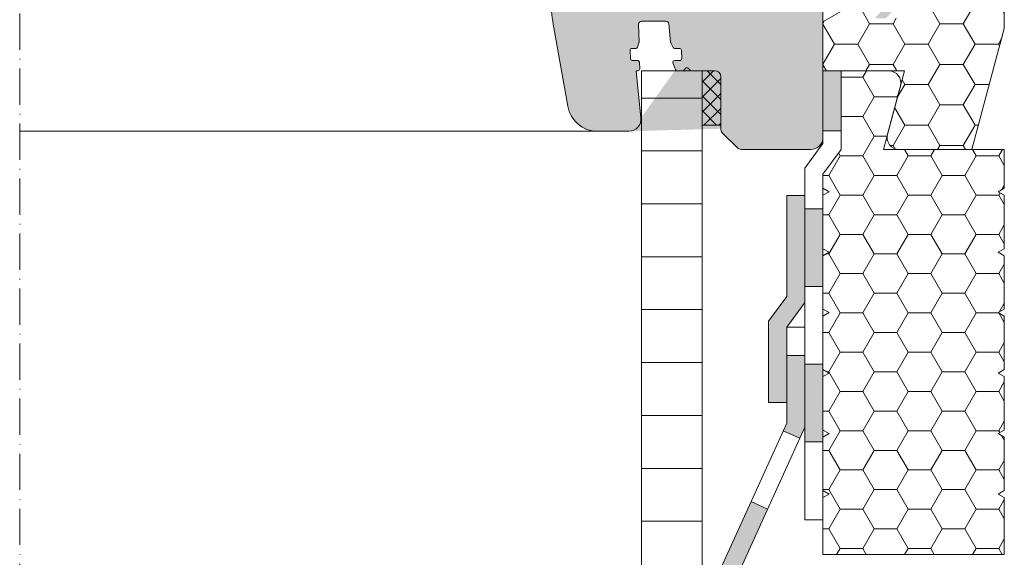
# Model space of a CAD drawing. Units: millimetres. Extents: x 542 to 1885, y 416 to 1759.
# Drawn here: x 1203 to 1366, y 710 to 799 of the extents above; entities that cross this region are included whole.
import ezdxf

# ---------------------------------------------------------------- set-up
doc = ezdxf.new("R2010")
doc.units = ezdxf.units.MM
doc.linetypes.add('ACAD_ISO10W100', pattern=[18, 12, -3, 0, -3])
for name, color, linetype, lineweight in [('Dampfbremse', 7, 'Continuous', 9), ('Roto Dichtungen', 6, 'Continuous', 9), ('Roto Innenfutter', 30, 'Continuous', 9), ('Roto K Blendrahmen', 1, 'Continuous', 9), ('Roto Wärmedämmblock 1', 2, 'Continuous', 9), ('Roto Wärmedämmblock 2', 2, 'Continuous', 9), ('Schnittlinien', 90, 'ACAD_ISO10W100', 9)]:
    doc.layers.add(name, color=color, linetype=linetype, lineweight=lineweight)

msp = doc.modelspace()

# ---------------------------------------------------------------- hatches: boundary and pattern name
at = {"layer": 'Dampfbremse'}
h = msp.add_hatch(color=256, dxfattribs=at)
h.paths.add_polyline_path([(1338.920747128209, 790.8636880510792), (1335.920747128208, 790.8636880510796), (1335.920747128209, 780.9130546305171), (1338.920747128208, 780.9130546305134)])
h.paths.add_polyline_path([(1335.920750365352, 768.0559117733708), (1332.920750365377, 768.0559117733685), (1332.920750365362, 755.1987689162231), (1335.920750365352, 755.1987689162249)])
h.paths.add_polyline_path([(1335.920750365352, 742.34162605908), (1332.920750365353, 742.3416260590777), (1332.920750365353, 731.919896203706), (1332.920750365348, 729.4844832019328), (1335.920750365352, 729.4844832019346)])
msp.add_hatch(color=256, dxfattribs=at).paths.add_polyline_path([(1329.92075036535, 748.4904739177844), (1332.920750365359, 752.5719538764167), (1332.92075036538, 770.2255356230396), (1329.920750365405, 770.2255356230423), (1329.920750365381, 753.5558938068987), (1326.920750365364, 749.4744138482554), (1326.920750365351, 735.9908986423773), (1329.920750365349, 735.9908986423795)])
h = msp.add_hatch(color=256, dxfattribs=at)
h.paths.add_polyline_path([(1326.763440451975, 718.3882350636675), (1324.032839526751, 719.6307400283101), (1318.707818249711, 707.9281646344921), (1321.438419174936, 706.6856596698499)])
h.paths.add_polyline_path([(1332.920750365348, 743.7539739282272), (1329.92075036535, 743.7539739282299), (1329.920750365349, 732.5703541473879), (1329.357860803791, 731.3333154221284), (1332.088461729016, 730.0908104574853), (1332.920750365334, 731.9198962036658)])
at = {"layer": 'Roto Dichtungen'}
h = msp.add_hatch(dxfattribs=at)
h.set_pattern_fill('NET', color=256, scale=14, angle=44.99999999999987, style=0)
h.set_pattern_definition([(44.99999999999957, (-2520.014371632809, 1068.754250372662), (-1.237436867076454, 1.237436867076462), []), (135, (-2520.014371632809, 1068.754250372662), (-1.237436867076462, -1.237436867076454), [])])
h.paths.add_polyline_path([(1319.020744171808, 789.8636807343798, 0.4142135622975491), (1318.02073685485, 790.8636880510796), (1315.911265878231, 790.8636880510792), (1315.911265878231, 781.8636884385803), (1319.020744171808, 781.8636884385799)])
at = {"layer": 'Roto Innenfutter'}
h = msp.add_hatch(dxfattribs=at)
h.set_pattern_fill('LINE', color=256, scale=70, angle=360, style=0)
h.set_pattern_definition([(359.9999999999997, (535.0978928895121, -517.3920010114498), (1.509903313490213e-14, 8.75), [])])
h.paths.add_polyline_path([(1315.911265878231, 790.8637044180039), (1305.91126587823, 790.8637044180039), (1305.911265878227, 518.1882243090997), (1315.91126587823, 518.1882243090979)])
at = {"layer": 'Roto K Blendrahmen'}
h = msp.add_hatch(color=256, dxfattribs=at)
edge = h.paths.add_edge_path(flags=16)
edge.add_spline(control_points=[(1341.213788595863, 832.2765053653733), (1341.239185936116, 832.2957227938929), (1341.411830464863, 832.4263578862784), (1341.77745571299, 832.7800071714154), (1342.19321501887, 833.4316331203141), (1342.398446450487, 834.1264357596752), (1342.415436299074, 834.549096845681), (1342.420752850243, 834.6813581356422)], knot_values=[0, 0, 0, 0, 0.0343300064077925, 0.2333664753472999, 0.5445193521462391, 0.8574686432402645, 1, 1, 1, 1], degree=3, periodic=0)
edge.add_spline(control_points=[(1342.420752850243, 834.6813581356422), (1342.415436299074, 834.549096845681), (1342.398446450487, 834.1264357596752), (1342.19321501887, 833.4316331203141), (1341.77745571299, 832.7800071714154), (1341.411830464863, 832.4263578862784), (1341.239185936116, 832.2957227938929), (1341.213788595863, 832.2765053653733)], knot_values=[0, 0, 0, 0, 0.1425313567597355, 0.4554806478537609, 0.7666335246527001, 0.9656699935922075, 1, 1, 1, 1], degree=3, periodic=0)
edge = h.paths.add_edge_path()
edge.add_line((1305.410649386108, 798.5506010645789), (1305.487479773207, 795.6162234240795))
edge.add_arc((1305.187144344208, 795.6083774409791), 0.3004378960873281, 341.527105453095, 361.4964584605006)
edge.add_line((1305.222924557407, 794.7684963637788), (1305.472101774907, 795.5131818943786))
edge.add_arc((1304.938422196407, 794.8636944771785), 0.3000071236037905, 270.001793598703, 341.4991025799018)
edge.add_line((1304.938431587908, 794.5636873537802), (1304.322506991108, 794.5636873537795))
edge.add_arc((1304.322485019108, 794.2637052475784), 0.2999821069198167, 89.99580340190106, 181.5037338963011)
edge.add_line((1304.022606220908, 794.255833088779), (1304.059263077407, 792.8558354669791))
edge.add_arc((1304.359180069707, 792.8637073048786), 0.3000202794426618, 181.5034812171997, 269.9969020222921)
edge.add_line((1304.359163847608, 792.5636870258799), (1305.275168028508, 792.563687025879))
edge.add_arc((1305.275209445007, 792.2637258152785), 0.2999612134531414, 1.493202598302164, 90.00791099440652)
edge.add_line((1305.575068798708, 792.2715423100789), (1305.603887644508, 791.1715423160789))
edge.add_arc((1305.303958247208, 791.1637194490778), 0.3000313993765361, 270.0054668034933, 361.4940704947042)
edge.add_line((1305.303986874307, 790.86368805108), (1304.990913477607, 790.8636880510795))
edge.add_line((1304.990913477607, 790.8636880510795), (1305.809791889808, 783.0727463060804))
edge.add_line((1303.820755091407, 780.8636864119791), (1298.616226521208, 780.8636864119793))
edge.add_arc((1298.616265316208, 785.8637200779779), 5.000033666191238, 190.0002648103045, 269.9995554451066)
edge.add_line((1293.692197409308, 784.995450585479), (1291.300561037708, 798.5591878586794))
edge.add_arc((1315.924429051407, 802.9008544239782), 25.00369861681833, 180.0010606077964, 189.9995808559011)
edge.add_line((1290.920730438908, 802.9003915780792), (1290.920730438908, 807.823724060679))
edge.add_arc((1298.920781443007, 807.8237060708781), 8.000051004090656, 145.2281339875916, 179.9998711585011)
edge.add_arc((1275.920773548107, 823.7924718606778), 19.99998192472695, 325.227928546495, 359.9999242546992)
edge.add_line((1295.920755472807, 823.7924454205796), (1295.920755472807, 841.3636879467798))
edge.add_arc((1298.920724957107, 841.3637184885787), 2.999969484370355, 89.99958566519707, 180.0005833110954)
edge.add_line((1298.920746651407, 844.3636879728796), (1305.220748987908, 844.3636879728798))
edge.add_line((1305.220748987908, 844.3636879728798), (1305.720742550606, 843.8636878908786))
edge.add_line((1305.720742550606, 843.8636878908786), (1306.220736113309, 844.3636879728798))
edge.add_line((1306.220736113309, 844.3636879728798), (1321.120735016508, 844.3636879728787))
edge.add_line((1321.120735016508, 844.3636879728787), (1321.620728579207, 843.8636878908791))
edge.add_line((1321.620728579207, 843.8636878908791), (1322.120751944209, 844.3636879728798))
edge.add_line((1322.120751944209, 844.3636879728798), (1334.620740023309, 844.3636879728798))
edge.add_arc((1334.620748514407, 844.6636696593778), 0.2999816866035355, 269.9983782188922, 360.0034894416016)
edge.add_line((1334.920730200508, 889.363686501379), (1334.920730200507, 844.6636879288798))
edge.add_arc((1335.420730679907, 889.3636870357774), 0.5000004794183623, 89.9973775056105, 180.0000612358973)
edge.add_line((1336.420740690907, 889.8636875146784), (1335.420753565508, 889.8636875146789))
edge.add_arc((1336.420733775008, 889.3636870360784), 0.5000004786058372, 359.9999387255997, 449.9992074962073)
edge.add_line((1336.920734253608, 888.263686507379), (1336.920734253607, 889.363686501379))
edge.add_line((1336.320753899309, 888.2636865073795), (1336.920734253608, 888.263686507379))
edge.add_line((1336.320753899307, 887.0636885457803), (1336.320753899309, 888.2636865073795))
edge.add_line((1336.920734253608, 886.3486339741793), (1336.320753899307, 887.0636885457803))
edge.add_line((1336.920734253608, 885.4636875384791), (1336.920734253608, 886.3486339741793))
edge.add_line((1336.320753899309, 885.4636875384789), (1336.920734253608, 885.4636875384791))
edge.add_line((1336.320753899308, 878.3636884236788), (1336.320753899309, 885.4636875384789))
edge.add_arc((1336.820757557708, 878.3636910686772), 0.5000036584564259, 180.0003031010956, 269.9988431206071)
edge.add_line((1340.520735588708, 877.8636874103789), (1336.820747462008, 877.8636874103794))
edge.add_arc((1340.520776365406, 878.3636401970782), 0.4999527883951703, 269.9953269012082, 360.0055268770011)
edge.add_line((1341.020729151408, 885.1636861854792), (1341.020729151406, 878.363688423679))
edge.add_line((1340.420748797106, 885.1636861854789), (1341.020729151408, 885.1636861854792))
edge.add_line((1340.420748797107, 886.3486339741793), (1340.420748797106, 885.1636861854789))
edge.add_line((1341.020729151408, 887.0636885457792), (1340.420748797107, 886.3486339741793))
edge.add_line((1341.020729151408, 887.8636871868783), (1341.020729151408, 887.0636885457792))
edge.add_line((1340.420748797108, 887.8636871868786), (1341.020729151408, 887.8636871868783))
edge.add_line((1340.420748797108, 889.3636865013797), (1340.420748797108, 887.8636871868786))
edge.add_arc((1340.920749275708, 889.3636870360783), 0.5000004786058656, 90.00079250379258, 180.0000612744003)
edge.add_line((1343.420739975608, 889.8636875146789), (1340.920742359808, 889.8636875146789))
edge.add_line((1345.920737591407, 889.8636875146789), (1344.420756903409, 889.8636875146789))
edge.add_arc((1345.920730675508, 889.3636870360784), 0.5000004786058372, 359.9999387255997, 449.9992074962073)
edge.add_line((1346.420731154109, 888.8142434352798), (1346.420731154109, 889.3636865013799))
edge.add_arc((1346.120818555808, 888.8141885653785), 0.2999126033862963, 299.991443037009, 360.0104824315984)
edge.add_line((1345.593955126508, 888.1636885398792), (1346.270736065607, 888.5544342392794))
edge.add_line((1345.464046803208, 888.3886886232793), (1345.593955126508, 888.1636885398792))
edge.add_arc((1345.334162940108, 888.3137182642774), 0.1499679053248188, 29.99400325320316, 90.00934510470728)
edge.add_line((1342.720743027408, 888.4636861675796), (1345.334138479908, 888.4636861675789))
edge.add_arc((1342.720728972407, 888.163710044978), 0.2999761229110272, 89.99731547630263, 180.0041075086959)
edge.add_line((1342.420752850208, 834.6813581356795), (1342.420752850208, 888.1636885398788))
edge.add_arc((1339.420723111408, 834.681384439978), 3.000029738983286, 275.0004699763021, 359.9994976296973)
edge.add_line((1336.833592262908, 831.4435509437786), (1339.682217446008, 831.6927728646791))
edge.add_arc((1336.920714757407, 830.4473858312778), 0.9999676296345218, 94.99824994631008, 180.001699872801)
edge.add_line((1335.920747128208, 830.4473561638798), (1335.920747128208, 810.0636889630788))
edge.add_arc((1336.220729609106, 810.0636700914783), 0.2999824815435255, 179.9963955830998, 270.0014699525976)
edge.add_line((1345.205422249508, 809.7636876100786), (1336.220737305308, 809.7636876100795))
edge.add_arc((1345.205406063306, 810.0637311204787), 0.3000435109158321, 270.003090883789, 299.9976890361029)
edge.add_line((1346.706416216608, 810.58388477508), (1345.355417338107, 809.8038797670791))
edge.add_arc((1346.606410108508, 810.7570925827787), 0.2000054156938597, 300.0011247501029, 404.997508207207)
edge.add_line((1344.653393831907, 812.9929778569789), (1346.747841444708, 810.8985116177781))
edge.add_arc((1344.724078856408, 813.0636995985768), 0.0999896865424697, 89.99651363089426, 225.0148771866033)
edge.add_line((1346.196885910708, 813.1636892848784), (1344.724084940608, 813.1636892848795))
edge.add_arc((1346.196873543506, 812.8636583662775), 0.3000309189175702, 45.00232237008618, 89.9976382884104)
edge.add_line((1348.127837982807, 811.3569905453795), (1346.409018841407, 813.0758208626797))
edge.add_arc((1347.420740426607, 810.649880164578), 0.9999960223590308, 300.0002121623087, 405.0005195786982)
edge.add_line((1345.870729294508, 808.6002906256791), (1347.920741644609, 809.7838600569797))
edge.add_arc((1346.020801593208, 808.3404469355775), 0.3000673893070648, 120.008511874008, 179.9934135946009)
edge.add_line((1345.720734205907, 806.8636869483786), (1345.720734205908, 808.340481429679))
edge.add_line((1345.220740643206, 806.363689660479), (1345.720734205907, 806.8636869483786))
edge.add_line((1345.720734205908, 805.8636886471792), (1345.220740643206, 806.363689660479))
edge.add_line((1345.720734205908, 804.3868941658799), (1345.720734205908, 805.8636886471792))
edge.add_arc((1346.020801593207, 804.3869286599779), 0.3000673893070364, 180.0065864053991, 239.9914881259921)
edge.add_line((1347.920741644608, 802.9435155385792), (1345.870729294508, 804.1270849698786))
edge.add_arc((1347.420740426607, 802.0774954309779), 0.9999960223590594, 314.9994804213018, 419.9997878376912)
edge.add_line((1346.409018841408, 799.6515547328803), (1348.127837982807, 801.3703850501787))
edge.add_arc((1346.196873543506, 799.863717229279), 0.3000309189173584, 270.0023617115896, 314.9976776299137)
edge.add_line((1344.724084940607, 799.5636863106798), (1346.196885910708, 799.5636863106787))
edge.add_arc((1344.724078856408, 799.6636759969771), 0.0999896865424981, 134.9851228133967, 270.0034863691056)
edge.add_line((1346.747841444708, 801.8288639777796), (1344.653393831906, 799.7343977385793))
edge.add_arc((1346.606410108507, 801.9702830127783), 0.2000054156938396, 315.002491792793, 419.998875249897)
edge.add_line((1345.355417338108, 802.92349582848), (1346.706416216608, 802.1434908204795))
edge.add_arc((1345.205406063306, 802.6636444750789), 0.3000435109155907, 60.00231096380653, 89.99690911621097)
edge.add_line((1336.220737305309, 802.9636879855785), (1345.205422249508, 802.9636879855794))
edge.add_arc((1336.220729609107, 802.663705504078), 0.2999824815435741, 89.99853004740238, 180.0036044169002)
edge.add_arc((1322.434967016608, 778.8637494782772), 1.000061695411717, 225.0017432540126, 269.9994736337999)
edge.add_line((1319.313641396208, 780.57079663818), (1321.727838125908, 778.1565775567786))
edge.add_arc((1320.020653117507, 781.2778697083777), 0.9999089461964672, 179.9981817315951, 225.0024857335033)
edge.add_arc((1318.020736854906, 789.8636807343786), 1.000007316958239, 0.0005165456014921688, 89.99884311948675)
edge.add_line((1318.020757046407, 790.8636880510797), (1314.045008030607, 790.8636880510797))
edge.add_line((1314.045008030607, 790.8636880510797), (1313.632871714309, 791.2758206420789))
edge.add_arc((1313.420738783506, 791.0636880026789), 0.300001061708242, 44.99996065850826, 135.0000393414916)
edge.add_line((1313.208605852808, 791.275820642078), (1312.796469536508, 790.8636880510795))
edge.add_line((1312.796469536508, 790.8636880510795), (1311.811860409408, 790.8636880510797))
edge.add_arc((1311.811885497106, 791.1637298452778), 0.3000417951943976, 201.5054796687969, 269.9952092714025)
edge.add_line((1311.532731858008, 791.0537374609793), (1311.099435892808, 792.1537374549786))
edge.add_arc((1311.378550931108, 792.2636942065775), 0.2999928196177108, 89.9974191099055, 201.5018505940039)
edge.add_line((1311.378564444208, 792.5636870258792), (1312.258954849907, 792.5636870258799))
edge.add_arc((1312.258926222807, 792.8637184238786), 0.3000313993765541, 270.0054668034933, 361.4940704947042)
edge.add_line((1312.558855620108, 792.8715412908786), (1312.522198763508, 794.2715426379788))
edge.add_arc((1312.222288265508, 794.2636736409788), 0.3000137129511129, 1.502971394101244, 89.99814219870684)
edge.add_line((1312.222297993408, 794.5636873537791), (1311.403181162507, 794.5636873537802))
edge.add_arc((1311.403157467807, 794.8636686055779), 0.2999812527514898, 205.9972313362925, 270.0045256506913)
edge.add_line((1310.753848162409, 795.5106635981791), (1311.133529749607, 794.7321785086791))
edge.add_arc((1311.023556143207, 795.6422274659781), 0.3000857314589146, 186.0080513951957, 206.0031740823035)
edge.add_line((1310.725118723609, 795.6108180278794), (1310.409273710908, 798.6159538322798))
edge.add_arc((1309.912017549208, 798.5636942712783), 0.4999947520106034, 5.999525035997292, 90.00290947411129)
edge.add_line((1309.911992159507, 799.0636890226789), (1305.910493937208, 799.0636890226798))
edge.add_arc((1305.910483121007, 798.5636840945795), 0.5000049282273593, 89.99876057240989, 181.4993611488955)
edge.add_arc((1333.920732495008, 779.863702416078), 2.000014633268339, 270.0003030944907, 359.9994834620978)
edge.add_line((1335.920747128209, 802.6636866324794), (1335.920747128209, 779.8636843853791))
edge.add_line((1319.020744171808, 789.8636897498799), (1319.020744171808, 781.2779014402798))
edge.add_arc((1303.820730322107, 782.8637026992777), 2.00001628743433, 270.0007095826948, 365.9995672779002)
edge.add_line((1322.434957829208, 777.8636877828798), (1333.920743075108, 777.8636877828798))
edge.add_spline(control_points=[(1341.196950283714, 832.263688504101), (1341.251390385198, 832.3054942999537), (1341.498642270178, 832.4953646629014), (1341.950168272399, 832.9912192281755), (1342.350117143989, 833.7878857977079), (1342.399448169132, 834.4118748353552), (1342.420752850243, 834.6813581356422)], knot_values=[0, 0, 0, 0, 0.073463205069078, 0.3336495604279062, 0.7122220026792412, 1, 1, 1, 1], degree=3, periodic=0)
h = msp.add_hatch(color=253, dxfattribs=at)
edge = h.paths.add_edge_path()
edge.add_line((1305.410649386108, 798.5506010645789), (1305.487479773207, 795.6162234240795))
edge.add_arc((1305.187144344208, 795.6083774409791), 0.3004378960873281, -18.472894546905025, 1.4964584605004916, ccw=False)
edge.add_line((1305.472101774907, 795.5131818943786), (1305.222924557407, 794.7684963637788))
edge.add_arc((1304.938422196407, 794.8636944771785), 0.3000071236037905, 270.001793598703, 341.4991025799018, ccw=False)
edge.add_line((1304.938431587908, 794.5636873537802), (1304.322506991108, 794.5636873537795))
edge.add_arc((1304.322485019108, 794.2637052475784), 0.2999821069198167, 89.99580340190106, 181.5037338963011)
edge.add_line((1304.022606220908, 794.255833088779), (1304.059263077407, 792.8558354669791))
edge.add_arc((1304.359180069707, 792.8637073048786), 0.3000202794426618, 181.5034812171997, 269.9969020222921)
edge.add_line((1304.359163847608, 792.5636870258799), (1305.275168028508, 792.563687025879))
edge.add_arc((1305.275209445007, 792.2637258152785), 0.2999612134531414, 1.4932025983022186, 90.00791099440647, ccw=False)
edge.add_line((1305.575068798708, 792.2715423100789), (1305.603887644508, 791.1715423160789))
edge.add_arc((1305.303958247208, 791.1637194490778), 0.3000313993765361, -89.99453319650661, 1.4940704947042036, ccw=False)
edge.add_line((1305.303986874307, 790.86368805108), (1304.990913477607, 790.8636880510795))
edge.add_line((1304.990913477607, 790.8636880510795), (1305.809791889808, 783.0727463060804))
edge.add_arc((1303.820730322107, 782.8637026992777), 2.00001628743433, -89.99929041730519, 5.999567277900212, ccw=False)
edge.add_line((1303.820755091407, 780.8636864119791), (1298.616226521208, 780.8636864119793))
edge.add_arc((1298.616265316208, 785.8637200779779), 5.000033666191238, 190.0002648103045, 269.9995554451067, ccw=False)
edge.add_line((1293.692197409308, 784.995450585479), (1291.300561037708, 798.5591878586794))
edge.add_arc((1315.924429051407, 802.9008544239782), 25.00369861681833, 180.0010606077965, 189.9995808559011, ccw=False)
edge.add_line((1290.920730438908, 802.9003915780792), (1290.920730438908, 807.823724060679))
edge.add_arc((1298.920781443007, 807.8237060708781), 8.000051004090656, 145.2281339875916, 179.9998711585011, ccw=False)
edge.add_arc((1275.920773548107, 823.7924718606778), 19.99998192472695, 325.227928546495, 359.9999242546992)
edge.add_line((1295.920755472807, 823.7924454205796), (1295.920755472807, 841.3636879467798))
edge.add_arc((1298.920724957107, 841.3637184885787), 2.999969484370355, 89.99958566519712, 180.0005833110954, ccw=False)
edge.add_line((1298.920746651407, 844.3636879728796), (1305.220748987908, 844.3636879728798))
edge.add_line((1305.220748987908, 844.3636879728798), (1305.720742550606, 843.8636878908786))
edge.add_line((1305.720742550606, 843.8636878908786), (1306.220736113309, 844.3636879728798))
edge.add_line((1306.220736113309, 844.3636879728798), (1321.120735016508, 844.3636879728787))
edge.add_line((1321.120735016508, 844.3636879728787), (1321.620728579207, 843.8636878908791))
edge.add_line((1321.620728579207, 843.8636878908791), (1322.120751944209, 844.3636879728798))
edge.add_line((1322.120751944209, 844.3636879728798), (1334.620740023309, 844.3636879728798))
edge.add_arc((1334.620748514407, 844.6636696593778), 0.2999816866035355, 269.9983782188922, 360.0034894416016)
edge.add_line((1334.920730200507, 844.6636879288798), (1334.920730200508, 889.363686501379))
edge.add_arc((1335.420730679907, 889.3636870357774), 0.5000004794183623, 89.99737750561047, 180.0000612358973, ccw=False)
edge.add_line((1335.420753565508, 889.8636875146789), (1336.420740690907, 889.8636875146784))
edge.add_arc((1336.420733775008, 889.3636870360784), 0.5000004786058372, -6.127440030923026e-05, 89.9992074962073, ccw=False)
edge.add_line((1336.920734253607, 889.363686501379), (1336.920734253608, 888.263686507379))
edge.add_line((1336.920734253608, 888.263686507379), (1336.320753899309, 888.2636865073795))
edge.add_line((1336.320753899309, 888.2636865073795), (1336.320753899307, 887.0636885457803))
edge.add_line((1336.320753899307, 887.0636885457803), (1336.920734253608, 886.3486339741793))
edge.add_line((1336.920734253608, 886.3486339741793), (1336.920734253608, 885.4636875384791))
edge.add_line((1336.920734253608, 885.4636875384791), (1336.320753899309, 885.4636875384789))
edge.add_line((1336.320753899309, 885.4636875384789), (1336.320753899308, 878.3636884236788))
edge.add_arc((1336.820757557708, 878.3636910686772), 0.5000036584564259, 180.0003031010956, 269.9988431206071)
edge.add_line((1336.820747462008, 877.8636874103794), (1340.520735588708, 877.8636874103789))
edge.add_arc((1340.520776365406, 878.3636401970782), 0.4999527883951703, 269.9953269012082, 360.0055268770011)
edge.add_line((1341.020729151406, 878.363688423679), (1341.020729151408, 885.1636861854792))
edge.add_line((1341.020729151408, 885.1636861854792), (1340.420748797106, 885.1636861854789))
edge.add_line((1340.420748797106, 885.1636861854789), (1340.420748797107, 886.3486339741793))
edge.add_line((1340.420748797107, 886.3486339741793), (1341.020729151408, 887.0636885457792))
edge.add_line((1341.020729151408, 887.0636885457792), (1341.020729151408, 887.8636871868783))
edge.add_line((1341.020729151408, 887.8636871868783), (1340.420748797108, 887.8636871868786))
edge.add_line((1340.420748797108, 887.8636871868786), (1340.420748797108, 889.3636865013797))
edge.add_arc((1340.920749275708, 889.3636870360783), 0.5000004786058656, 90.00079250379252, 180.0000612744003, ccw=False)
edge.add_line((1340.920742359808, 889.8636875146789), (1343.420739975608, 889.8636875146789))
edge.add_line((1343.420739975608, 889.8636875146789), (1345.920737591407, 889.8636875146789))
edge.add_arc((1345.920730675508, 889.3636870360784), 0.5000004786058372, -6.127440030923026e-05, 89.9992074962073, ccw=False)
edge.add_line((1346.420731154109, 889.3636865013799), (1346.420731154109, 888.8142434352798))
edge.add_arc((1346.120818555808, 888.8141885653785), 0.2999126033862963, -60.00855696299101, 0.010482431598290987, ccw=False)
edge.add_line((1346.270736065607, 888.5544342392794), (1345.593955126508, 888.1636885398792))
edge.add_line((1345.593955126508, 888.1636885398792), (1345.464046803208, 888.3886886232793))
edge.add_arc((1345.334162940108, 888.3137182642774), 0.1499679053248188, 29.99400325320316, 90.00934510470728)
edge.add_line((1345.334138479908, 888.4636861675789), (1342.720743027408, 888.4636861675796))
edge.add_arc((1342.720728972407, 888.163710044978), 0.2999761229110272, 89.99731547630263, 180.0041075086959)
edge.add_line((1342.420752850208, 888.1636885398788), (1342.420752850208, 834.6813581356795))
edge.add_arc((1339.420723111408, 834.681384439978), 3.000029738983286, 275.0004699763021, 359.9994976296973, ccw=False)
edge.add_line((1339.682217446008, 831.6927728646791), (1336.833592262908, 831.4435509437786))
edge.add_arc((1336.920714757407, 830.4473858312778), 0.9999676296345218, 94.99824994631008, 180.001699872801)
edge.add_line((1335.920747128208, 830.4473561638798), (1335.920747128208, 810.0636889630788))
edge.add_arc((1336.220729609106, 810.0636700914783), 0.2999824815435255, 179.9963955830998, 270.0014699525976)
edge.add_line((1336.220737305308, 809.7636876100795), (1345.205422249508, 809.7636876100786))
edge.add_arc((1345.205406063306, 810.0637311204787), 0.3000435109158321, 270.003090883789, 299.9976890361029)
edge.add_line((1345.355417338107, 809.8038797670791), (1346.706416216608, 810.58388477508))
edge.add_arc((1346.606410108508, 810.7570925827787), 0.2000054156938597, 300.0011247501029, 404.997508207207)
edge.add_line((1346.747841444708, 810.8985116177781), (1344.653393831907, 812.9929778569789))
edge.add_arc((1344.724078856408, 813.0636995985768), 0.0999896865424697, 89.99651363089419, 225.0148771866033, ccw=False)
edge.add_line((1344.724084940608, 813.1636892848795), (1346.196885910708, 813.1636892848784))
edge.add_arc((1346.196873543506, 812.8636583662775), 0.3000309189175702, 45.002322370086176, 89.99763828841043, ccw=False)
edge.add_line((1346.409018841407, 813.0758208626797), (1348.127837982807, 811.3569905453795))
edge.add_arc((1347.420740426607, 810.649880164578), 0.9999960223590308, -59.999787837691315, 45.000519578698174, ccw=False)
edge.add_line((1347.920741644609, 809.7838600569797), (1345.870729294508, 808.6002906256791))
edge.add_arc((1346.020801593208, 808.3404469355775), 0.3000673893070648, 120.008511874008, 179.9934135946009)
edge.add_line((1345.720734205908, 808.340481429679), (1345.720734205907, 806.8636869483786))
edge.add_line((1345.720734205907, 806.8636869483786), (1345.220740643206, 806.363689660479))
edge.add_line((1345.220740643206, 806.363689660479), (1345.720734205908, 805.8636886471792))
edge.add_line((1345.720734205908, 805.8636886471792), (1345.720734205908, 804.3868941658799))
edge.add_arc((1346.020801593207, 804.3869286599779), 0.3000673893070364, 180.0065864053991, 239.9914881259921)
edge.add_line((1345.870729294508, 804.1270849698786), (1347.920741644608, 802.9435155385792))
edge.add_arc((1347.420740426607, 802.0774954309779), 0.9999960223590594, -45.00051957869829, 59.999787837691315, ccw=False)
edge.add_line((1348.127837982807, 801.3703850501787), (1346.409018841408, 799.6515547328803))
edge.add_arc((1346.196873543506, 799.863717229279), 0.3000309189173584, 270.0023617115896, 314.99767762991377, ccw=False)
edge.add_line((1346.196885910708, 799.5636863106787), (1344.724084940607, 799.5636863106798))
edge.add_arc((1344.724078856408, 799.6636759969771), 0.0999896865424981, 134.9851228133967, 270.00348636910564, ccw=False)
edge.add_line((1344.653393831906, 799.7343977385793), (1346.747841444708, 801.8288639777796))
edge.add_arc((1346.606410108507, 801.9702830127783), 0.2000054156938396, 315.002491792793, 419.998875249897)
edge.add_line((1346.706416216608, 802.1434908204795), (1345.355417338108, 802.92349582848))
edge.add_arc((1345.205406063306, 802.6636444750789), 0.3000435109155907, 60.00231096380653, 89.99690911621097)
edge.add_line((1345.205422249508, 802.9636879855794), (1336.220737305309, 802.9636879855785))
edge.add_arc((1336.220729609107, 802.663705504078), 0.2999824815435741, 89.99853004740238, 180.0036044169002)
edge.add_line((1335.920747128209, 802.6636866324794), (1335.920747128209, 779.8636843853791))
edge.add_arc((1333.920732495008, 779.863702416078), 2.000014633268339, 270.0003030944907, 359.99948346209777, ccw=False)
edge.add_line((1333.920743075108, 777.8636877828798), (1322.434957829208, 777.8636877828798))
edge.add_arc((1322.434967016608, 778.8637494782772), 1.000061695411717, 225.0017432540126, 269.9994736337999, ccw=False)
edge.add_line((1321.727838125908, 778.1565775567786), (1319.313641396208, 780.57079663818))
edge.add_arc((1320.020653117507, 781.2778697083777), 0.9999089461964672, 179.9981817315951, 225.0024857335033, ccw=False)
edge.add_line((1319.020744171808, 781.2779014402798), (1319.020744171808, 789.8636897498799))
edge.add_arc((1318.020736854906, 789.8636807343786), 1.000007316958239, 0.0005165456014921688, 89.99884311948675)
edge.add_line((1318.020757046407, 790.8636880510797), (1314.045008030607, 790.8636880510797))
edge.add_line((1314.045008030607, 790.8636880510797), (1313.632871714309, 791.2758206420789))
edge.add_arc((1313.420738783506, 791.0636880026789), 0.300001061708242, 44.99996065850826, 135.0000393414916)
edge.add_line((1313.208605852808, 791.275820642078), (1312.796469536508, 790.8636880510795))
edge.add_line((1312.796469536508, 790.8636880510795), (1311.811860409408, 790.8636880510797))
edge.add_arc((1311.811885497106, 791.1637298452778), 0.3000417951943976, 201.5054796687969, 269.9952092714025, ccw=False)
edge.add_line((1311.532731858008, 791.0537374609793), (1311.099435892808, 792.1537374549786))
edge.add_arc((1311.378550931108, 792.2636942065775), 0.2999928196177108, 89.99741910990548, 201.5018505940039, ccw=False)
edge.add_line((1311.378564444208, 792.5636870258792), (1312.258954849907, 792.5636870258799))
edge.add_arc((1312.258926222807, 792.8637184238786), 0.3000313993765541, 270.0054668034933, 361.4940704947042)
edge.add_line((1312.558855620108, 792.8715412908786), (1312.522198763508, 794.2715426379788))
edge.add_arc((1312.222288265508, 794.2636736409788), 0.3000137129511129, 1.502971394101244, 89.99814219870684)
edge.add_line((1312.222297993408, 794.5636873537791), (1311.403181162507, 794.5636873537802))
edge.add_arc((1311.403157467807, 794.8636686055779), 0.2999812527514898, 205.9972313362925, 270.0045256506913, ccw=False)
edge.add_line((1311.133529749607, 794.7321785086791), (1310.753848162409, 795.5106635981791))
edge.add_arc((1311.023556143207, 795.6422274659781), 0.3000857314589146, 186.0080513951957, 206.0031740823035, ccw=False)
edge.add_line((1310.725118723609, 795.6108180278794), (1310.409273710908, 798.6159538322798))
edge.add_arc((1309.912017549208, 798.5636942712783), 0.4999947520106034, 5.999525035997292, 90.00290947411129)
edge.add_line((1309.911992159507, 799.0636890226789), (1305.910493937208, 799.0636890226798))
edge.add_arc((1305.910483121007, 798.5636840945795), 0.5000049282273593, 89.99876057240989, 181.4993611488955)
edge = h.paths.add_edge_path(flags=16)
edge.add_spline(control_points=[(1341.213788595863, 832.2765053653733), (1341.239185936116, 832.2957227938929), (1341.411830464863, 832.4263578862784), (1341.77745571299, 832.7800071714154), (1342.19321501887, 833.4316331203141), (1342.398446450487, 834.1264357596752), (1342.415436299074, 834.549096845681), (1342.420752850243, 834.6813581356422)], knot_values=[0, 0, 0, 0, 0.0343300064077925, 0.2333664753472999, 0.5445193521462391, 0.8574686432402645, 1, 1, 1, 1], degree=3, periodic=0)
edge.add_spline(control_points=[(1341.213788595863, 832.2765053653733), (1341.239185936116, 832.2957227938929), (1341.411830464863, 832.4263578862784), (1341.77745571299, 832.7800071714154), (1342.19321501887, 833.4316331203141), (1342.398446450487, 834.1264357596752), (1342.415436299074, 834.549096845681), (1342.420752850243, 834.6813581356422)], knot_values=[0, 0, 0, 0, 0.0343300064077925, 0.2333664753472999, 0.5445193521462391, 0.8574686432402645, 1, 1, 1, 1], degree=3, periodic=0)
edge = h.paths.add_edge_path(flags=17)
edge.add_spline(control_points=[(1341.196950283714, 832.263688504101), (1341.251390385198, 832.3054942999537), (1341.498642270178, 832.4953646629014), (1341.950168272399, 832.9912192281755), (1342.350117143989, 833.7878857977079), (1342.399448169132, 834.4118748353552), (1342.420752850243, 834.6813581356422)], knot_values=[0, 0, 0, 0, 0.073463205069078, 0.3336495604279062, 0.7122220026792412, 1, 1, 1, 1], degree=3, periodic=0)
at = {"layer": 'Roto Wärmedämmblock 1'}
h = msp.add_hatch(dxfattribs=at)
h.set_pattern_fill('HONEY', color=256, scale=31, angle=-1.144999685326866e-13, style=0)
h.set_pattern_definition([(359.9999999999996, (1291.322503313494, 1016.76852281721), (5.812500000000009, 3.35584842499998), [3.875, -7.75]), (119.9999999999998, (1291.322503313494, 1016.76852281721), (-5.812499987299983, 3.355848446997066), [3.874999999999986, -7.749999999999972]), (59.99999999999984, (1291.322503313494, 1016.76852281721), (1.270002014663874e-08, 6.71169687199705), [-7.749999999999989, 3.874999999999995])])
edge = h.paths.add_edge_path()
edge.add_line((1365.920748320306, 797.8636873358803), (1360.561754313206, 777.8636877828801))
edge.add_line((1360.561754313208, 777.8636877828806), (1348.527189102808, 777.8636877828803))
edge.add_arc((1348.527185343808, 779.86368118408), 1.999993401191668, 164.9996794744017, 270.00010768779975, ccw=False)
edge.add_line((1346.595342961007, 780.3813283735788), (1349.404092636807, 790.8636880510787))
edge.add_line((1349.404092636806, 790.8636880510801), (1335.920747128206, 790.86368805108))
edge.add_line((1335.920747128207, 790.8636880510792), (1335.920747128207, 798.9542884224794))
edge.add_line((1335.920747128207, 798.95428842248), (1339.920755234407, 801.2636890107802))
edge.add_line((1339.920755234408, 801.2636890107785), (1342.720743027408, 801.2636890107784))
edge.add_line((1342.720743027408, 801.2636890107808), (1344.420756903408, 799.5636863106809))
edge.add_line((1344.420756903408, 799.5636863106781), (1348.420735207308, 799.563686310678))
edge.add_arc((1348.420724627207, 801.5637009438794), 2.000014633216894, 270.0003030938995, 359.9995901845005)
edge.add_line((1350.420739260408, 801.5636866384796), (1350.420739260408, 811.1636889570796))
edge.add_arc((1348.420724627207, 811.1636746517804), 2.000014633216909, 0.0004098154993679303, 89.99969690609953)
edge.add_line((1348.420735207307, 813.1636892848803), (1344.420756903407, 813.1636892848804))
edge.add_line((1344.420756903408, 813.1636892848799), (1342.720743027408, 811.46368658488))
edge.add_line((1342.720743027407, 811.46368658488), (1339.920755234407, 811.4636865848801))
edge.add_line((1339.920755234407, 811.4636865848804), (1337.920751181307, 812.6183887415802))
edge.add_line((1337.920751181307, 812.6183887415793), (1337.920751181307, 829.0310250067795))
edge.add_line((1337.920751181307, 829.0310250067798), (1340.312953797008, 829.2403155410798))
edge.add_arc((1339.920743126208, 833.7232046523784), 4.50001377719405, 275.0001102710996, 359.9998395478985)
edge.add_line((1344.420756903408, 833.723192050478), (1344.420756903408, 877.8636874103781))
edge.add_line((1344.420756903408, 877.8636874103806), (1365.920748320309, 877.8636874103807))
edge.add_line((1365.920748320307, 877.8636874103793), (1365.920748320307, 797.8636873358795))
h.paths.add_polyline_path([(1365.250881520007, 795.3636897200784), (1365.256007519407, 795.3829010420807)], flags=17)
edge = h.paths.add_edge_path(flags=16)
edge.add_line((1365.271266308508, 795.4398085766804), (1365.256007519408, 795.3829010420803))
edge.add_line((1365.271266308508, 795.4398085766804), (1365.256007519408, 795.3829010420803))
edge = h.paths.add_edge_path(flags=17)
edge.add_line((1365.296032038408, 795.53221812788), (1365.271266308508, 795.4398085766802))
edge.add_line((1365.296032038408, 795.53221812788), (1365.271266308508, 795.4398085766802))
edge = h.paths.add_edge_path(flags=16)
edge.add_line((1365.329351034808, 795.6565794938799), (1365.296032038408, 795.5322181278798))
edge.add_line((1365.329351034808, 795.6565794938799), (1365.296032038408, 795.5322181278798))
edge = h.paths.add_edge_path(flags=16)
edge.add_line((1365.369941797907, 795.8081168526785), (1365.329351034807, 795.6565794938788))
edge.add_line((1365.369941797907, 795.8081168526785), (1365.329351034807, 795.6565794938788))
edge = h.paths.add_edge_path(flags=17)
edge.add_line((1365.416284409208, 795.9810038500802), (1365.369941797908, 795.8081168526801))
edge.add_line((1365.416284409208, 795.9810038500802), (1365.369941797908, 795.8081168526801))
edge = h.paths.add_edge_path(flags=16)
edge.add_line((1365.466531124807, 796.168598293679), (1365.416284409207, 795.9810038500789))
edge.add_line((1365.466531124807, 796.168598293679), (1365.416284409207, 795.9810038500789))
edge = h.paths.add_edge_path(flags=16)
edge.add_line((1365.518804398208, 796.36368802128), (1365.466531124808, 796.16859829368))
edge.add_line((1365.518804398208, 796.36368802128), (1365.466531124808, 796.16859829368))
edge = h.paths.add_edge_path(flags=17)
edge.add_line((1365.920748320306, 797.8636873358803), (1365.518804398206, 796.36368802128))
edge.add_line((1365.920748320306, 797.8636873358803), (1365.518804398206, 796.36368802128))
at = {"layer": 'Roto Wärmedämmblock 2'}
h = msp.add_hatch(dxfattribs=at)
h.set_pattern_fill('HONEY', color=256, scale=30, angle=359.9999999999999, style=0)
h.set_pattern_definition([(359.9999999999997, (0, -54.58104975604761), (5.625000000000015, 3.247595249999977), [3.75, -7.5]), (119.9999999999998, (0, -54.58104975604761), (-5.624999987709657, 3.247595271287492), [3.749999999999998, -7.499999999999996]), (59.99999999999981, (0, -54.58104975604761), (1.22903545118902e-08, 6.495190521287469), [-7.499999999999997, 3.749999999999999])])
h.paths.add_polyline_path([(1365.920751557454, 751.4410545278049), (1365.920751557454, 760.2863540102051), (1364.920734629754, 760.8637069512054), (1365.920751557454, 761.4410524417056), (1365.920751557454, 770.2863519240052), (1364.920734629754, 770.8637048651051), (1365.920751557455, 771.4410578061054), (1365.920751557454, 777.8637041498048), (1345.920740828554, 777.8637041498052), (1348.729490504354, 788.346067552606, 0.4931502580498589), (1346.797617375416, 790.8637044178461, -3.344399349746506e-06), (1346.797644130554, 790.8637044180043), (1338.920750365359, 790.8637044180061), (1338.920747128209, 777.8636877828801), (1335.920750365352, 773.7822122283735), (1335.920750365352, 771.4410578061058), (1336.920737490753, 770.8637048651055), (1335.920750365352, 770.2863519240066), (1335.920750365352, 761.4410524417037), (1336.920737490752, 760.8637069512054), (1335.920750365351, 760.2863540102051), (1335.920750365352, 751.4410545278058), (1336.920737490751, 750.8637015868051), (1335.920750365352, 750.2863560964054), (1335.920750365352, 741.4410566140061), (1336.920737490751, 740.8637036730049), (1335.920750365352, 740.286350731905), (1335.920750365352, 731.4410512496049), (1336.920737490752, 730.863705759105), (1335.920750365352, 730.2863528181047), (1335.920750365352, 721.4410533357047), (1336.920737490751, 720.8637078453041), (1335.920750365352, 720.2863474537055), (1335.920750365352, 710.8637024809061), (1365.920751557454, 710.8637024809057), (1365.920751557454, 720.2863474537053), (1364.920734629754, 720.8637078453055), (1365.920751557454, 721.4410533357063), (1365.920751557454, 730.2863528181053), (1364.920734629754, 730.8637057591056), (1365.920751557454, 731.4410512496047), (1365.920751557454, 740.2863507319053), (1364.920734629753, 740.8637036730045), (1365.920751557454, 741.4410566140057), (1365.920751557454, 750.286356096404), (1364.920734629754, 750.8637015868051)])

# ---------------------------------------------------------------- linework, layer by layer
at = {"layer": 'Dampfbremse'}
for p, q in [((1338.920747128209, 790.8636880510801), (1335.920747128209, 790.8636880510801)), ((1335.920747128208, 790.8636880510796), (1335.920747128208, 778.8476277133334)), ((1338.920747128209, 790.8636880510801), (1338.920747128208, 777.8636877828797)), ((1338.920747128208, 780.9130546305134), (1335.920747128209, 780.9130546305171)), ((1335.920747128208, 778.8476277133334), (1332.920750365385, 774.7661521588714)), ((1338.920747128208, 777.8636877828797), (1335.920750365351, 773.7822122283721)), ((1332.920750365385, 774.7661521588714), (1332.920750365317, 716.6273403447876)), ((1335.920750365351, 773.7822122283721), (1335.920750365352, 716.6273403447879)), ((1329.920750365329, 770.2255356230423), (1332.920750365329, 770.2255356230401)), ((1329.920750365404, 770.2255356230428), (1329.92075036538, 753.5558938068982)), ((1332.920751980588, 768.0559117733694), (1335.920751980587, 768.0559117733708)), ((1332.920751980597, 755.1987689162236), (1335.920751980597, 755.1987689162254)), ((1329.920750365356, 753.5558938068655), (1326.920750365364, 749.4744138482554)), ((1332.920750365356, 752.5719538764122), (1329.92075036535, 748.4904739177853)), ((1326.920750365364, 749.4744138482554), (1326.920750365351, 735.9908986423775)), ((1329.92075036535, 748.4904739177853), (1329.920750365349, 732.5703541473961)), ((1329.920751980585, 748.490473917788), (1332.920750365352, 748.4904739177853)), ((1332.920750365353, 747.2124520626223), (1332.920750365353, 731.919896203706)), ((1329.920751980585, 743.7539739282295), (1332.920750365352, 743.7539739282272)), ((1332.920753595824, 742.3416260590773), (1335.920753595824, 742.34162605908)), ((1326.920750365353, 735.9908986423777), (1329.920750365353, 735.99089864238)), ((1329.920750365353, 732.5703541473956), (1315.91126587823, 701.7822990562411)), ((1332.920750365353, 731.919896203706), (1318.911265878229, 701.1318411125487)), ((1329.357860803791, 731.333315422128), (1332.088461729016, 730.0908104574853)), ((1332.92075198058, 729.4844832019319), (1335.920751980579, 729.4844832019342)), ((1324.032839526751, 719.6307400283101), (1326.763440451976, 718.388235063667)), ((1335.920750365352, 716.6273403447879), (1332.920750365317, 716.6273403447876))]:
    msp.add_line(p, q, dxfattribs=at)
at = {"layer": 'Roto Dichtungen'}
msp.add_lwpolyline([(1319.020744171808, 789.8636807343798), (1319.020744171808, 781.8636884385808), (1315.91126587823, 781.8636884385803), (1315.911265878231, 790.8636880510792), (1318.020759578348, 790.8636880510801)], dxfattribs=at)
msp.add_arc((1318.020736854906, 789.8636807343792), 1.000007316958239, 0.0005165456014921688, 89.99884311948675, dxfattribs=at)
at = {"layer": 'Roto Innenfutter'}
for p, q in [((1305.91126587823, 790.8637044180043), (1313.901781767152, 790.8637044180039)), ((1305.91126587823, 790.8637044180043), (1305.911265878227, 518.1882243090997)), ((1315.911265878231, 790.8637044180039), (1315.91126587823, 518.1882243090988))]:
    msp.add_line(p, q, dxfattribs=at)
at = {"layer": 'Roto K Blendrahmen'}
for p, q in [((1335.920747128209, 802.6636866324794), (1335.920747128209, 779.8636843853791)), ((1293.692197409308, 784.995450585479), (1291.300561037708, 798.5591878586794)), ((1305.410649386108, 798.5506010645789), (1305.487479773207, 795.6162234240795)), ((1309.911992159507, 799.0636890226789), (1305.910493937208, 799.0636890226798)), ((1310.725118723609, 795.6108180278794), (1310.409273710908, 798.6159538322798)), ((1305.222924557407, 794.7684963637788), (1305.472101774907, 795.5131818943786)), ((1310.753848162409, 795.5106635981791), (1311.133529749607, 794.7321785086791)), ((1304.022606220908, 794.255833088779), (1304.059263077407, 792.8558354669791)), ((1304.938431587908, 794.5636873537802), (1304.322506991108, 794.5636873537795)), ((1312.222297993408, 794.5636873537791), (1311.403181162507, 794.5636873537802)), ((1312.558855620108, 792.8715412908786), (1312.522198763508, 794.2715426379788)), ((1304.359163847608, 792.5636870258799), (1305.275168028508, 792.563687025879)), ((1305.575068798708, 792.2715423100789), (1305.603887644508, 791.1715423160789)), ((1311.532731858008, 791.0537374609793), (1311.099435892808, 792.1537374549786)), ((1311.378564444208, 792.5636870258792), (1312.258954849907, 792.5636870258799)), ((1304.990913477607, 790.8636880510795), (1305.809791889808, 783.0727463060804)), ((1305.303986874307, 790.86368805108), (1304.990913477607, 790.8636880510795)), ((1312.796469536508, 790.8636880510795), (1311.811860409408, 790.8636880510797)), ((1313.208605852808, 791.275820642078), (1312.796469536508, 790.8636880510795)), ((1314.045008030607, 790.8636880510797), (1313.632871714309, 791.2758206420789)), ((1318.020757046407, 790.8636880510797), (1314.045008030607, 790.8636880510797)), ((1319.020744171808, 789.8636897498799), (1319.020744171808, 781.2779014402798)), ((1298.610178320054, 780.8636901169177), (1203.032340613106, 780.8636886333168)), ((1303.820755091407, 780.8636864119791), (1298.616226521208, 780.8636864119793)), ((1319.313641396208, 780.57079663818), (1321.727838125908, 778.1565775567786)), ((1322.434957829208, 777.8636877828798), (1333.920743075108, 777.8636877828798))]:
    msp.add_line(p, q, dxfattribs=at)
for centre, radius, start, end in [((1315.924429051407, 802.9008544239782), 25.00369861681833, 180.0010606077964, 189.9995808559011), ((1305.910483121007, 798.5636840945795), 0.5000049282273593, 89.99876057240996, 181.4993611488954), ((1309.912017549208, 798.5636942712783), 0.4999947520106034, 5.999525035996968, 90.00290947411132), ((1305.187144344208, 795.6083774409791), 0.3004378960873281, 341.527105453096, 1.496458460500654), ((1311.023556143207, 795.6422274659781), 0.3000857314589146, 186.008051395196, 206.0031740823035), ((1304.322485019108, 794.2637052475784), 0.2999821069198167, 89.99580340190113, 181.5037338963014), ((1304.938422196407, 794.8636944771785), 0.3000071236037905, 270.001793598703, 341.4991025799023), ((1311.403157467807, 794.8636686055779), 0.2999812527514898, 205.9972313362924, 270.0045256506913), ((1312.222288265508, 794.2636736409788), 0.3000137129511129, 1.502971394100964, 89.99814219870693), ((1304.359180069707, 792.8637073048786), 0.3000202794426618, 181.5034812171999, 269.9969020222921), ((1305.275209445007, 792.2637258152785), 0.2999612134531414, 1.493202598301996, 90.00791099440656), ((1311.378550931108, 792.2636942065775), 0.2999928196177108, 89.99741910990556, 201.5018505940024), ((1312.258926222807, 792.8637184238786), 0.3000313993765541, 270.0054668034933, 1.494070494703877), ((1305.303958247208, 791.1637194490778), 0.3000313993765361, 270.0054668034933, 1.494070494703877), ((1311.811885497106, 791.1637298452778), 0.3000417951943976, 201.5054796687968, 269.9952092714025), ((1313.420738783506, 791.0636880026789), 0.300001061708242, 44.99996065851067, 135.0000393414893), ((1318.020736854906, 789.8636807343786), 1.000007316958239, 0.0005165456015217659, 89.99884311948684), ((1298.616265316208, 785.8637200779779), 5.000033666191238, 190.0002648103055, 269.9995554451066), ((1303.820730322107, 782.8637026992777), 2.00001628743433, 270.0007095826948, 5.999567277901424), ((1320.020653117507, 781.2778697083777), 0.9999089461964672, 179.9981817315951, 225.0024857335033), ((1333.920732495008, 779.863702416078), 2.000014633268339, 270.0003030944907, 359.9994834620978), ((1322.434967016608, 778.8637494782772), 1.000061695411717, 225.0017432540131, 269.9994736337999)]:
    msp.add_arc(centre, radius, start, end, dxfattribs=at)
at = {"layer": 'Roto Wärmedämmblock 1'}
for p, q in [((1365.920748320307, 877.8636874103793), (1365.920748320306, 797.8636873358803)), ((1335.920747128207, 798.95428842248), (1339.920755234408, 801.2636890107785)), ((1335.920747128207, 790.8636880510792), (1335.920747128207, 798.95428842248)), ((1365.920748320306, 797.8636873358803), (1360.561754313208, 777.8636877828806)), ((1365.920748320306, 797.8636873358803), (1365.518804398208, 796.36368802128)), ((1365.920748320306, 797.8636873358803), (1365.518804398208, 796.36368802128)), ((1349.404092636806, 790.8636880510801), (1335.920747128207, 790.8636880510792)), ((1346.595342961007, 780.3813283735788), (1349.404092636806, 790.8636880510801)), ((1360.561754313208, 777.8636877828806), (1348.527189102808, 777.8636877828797))]:
    msp.add_line(p, q, dxfattribs=at)
at = {"layer": 'Roto Wärmedämmblock 1', "flags": 128}
msp.add_lwpolyline([(1365.518804398208, 796.36368802128), (1365.466531124807, 796.168598293679), (1365.416284409208, 795.9810038500802), (1365.369941797907, 795.8081168526785), (1365.329351034808, 795.6565794938799), (1365.296032038408, 795.53221812788), (1365.271266308508, 795.4398085766804), (1365.256007519407, 795.3829010420807), (1365.250881520007, 795.3636897200784)], dxfattribs=at)
msp.add_lwpolyline([(1365.518804398208, 796.36368802128), (1365.466531124807, 796.168598293679), (1365.416284409208, 795.9810038500802), (1365.369941797907, 795.8081168526785), (1365.329351034808, 795.6565794938799), (1365.296032038408, 795.53221812788), (1365.271266308508, 795.4398085766804), (1365.256007519407, 795.3829010420807), (1365.250881520007, 795.3636897200784)], dxfattribs=at)
at = {"layer": 'Roto Wärmedämmblock 1'}
msp.add_arc((1348.527185343807, 779.8636811840773), 1.999993401191668, 164.9996794743958, 270.000107687803, dxfattribs=at)
at = {"layer": 'Roto Wärmedämmblock 2'}
for p, q in [((1338.920747128208, 777.8636877828797), (1338.920750365358, 790.8637044180061)), ((1338.920750365358, 790.8637044180061), (1346.797644362554, 790.8637044180043)), ((1348.729490504354, 788.346067552606), (1345.920740828553, 777.8637041498048)), ((1335.920750365352, 773.7822122283735), (1338.920747128208, 777.8636877828797)), ((1345.920740828553, 777.8637041498048), (1365.920751557454, 777.8637041498048)), ((1365.920751557454, 777.8637041498048), (1365.920751557455, 771.4410578061054)), ((1335.920750365352, 771.4410578061054), (1335.920750365352, 773.7822122283735)), ((1336.920737490752, 770.8637048651051), (1335.920750365352, 771.4410578061063)), ((1335.920750365352, 770.2863519240057), (1336.920737490752, 770.8637048651051)), ((1365.920751557455, 771.4410578061054), (1364.920734629754, 770.8637048651051)), ((1364.920734629754, 770.8637048651051), (1365.920751557454, 770.2863519240052)), ((1335.920750365352, 761.4410524417056), (1335.920750365352, 770.2863519240066)), ((1365.920751557454, 770.2863519240052), (1365.920751557454, 761.4410524417056)), ((1336.920737490752, 760.8637069512054), (1335.920750365352, 761.4410524417051)), ((1335.920750365351, 760.2863540102051), (1336.920737490752, 760.8637069512054)), ((1365.920751557454, 761.4410524417056), (1364.920734629754, 760.8637069512054)), ((1364.920734629754, 760.8637069512054), (1365.920751557455, 760.2863540102055)), ((1335.920750365352, 751.4410545278058), (1335.920750365351, 760.2863540102051)), ((1365.920751557455, 760.2863540102055), (1365.920751557454, 751.4410545278049)), ((1336.920737490752, 750.8637015868051), (1335.920750365352, 751.4410545278058)), ((1365.920751557454, 751.4410545278049), (1364.920734629754, 750.8637015868051)), ((1335.920750365352, 750.2863560964054), (1336.920737490752, 750.8637015868051)), ((1335.920750365352, 741.4410566140057), (1335.920750365352, 750.2863560964054)), ((1364.920734629754, 750.8637015868051), (1365.920751557454, 750.286356096404)), ((1365.920751557454, 750.286356096404), (1365.920751557454, 741.4410566140052)), ((1336.920737490752, 740.8637036730054), (1335.920750365352, 741.4410566140057)), ((1365.920751557454, 741.4410566140052), (1364.920734629753, 740.8637036730045)), ((1335.920750365352, 740.286350731905), (1336.920737490752, 740.8637036730054)), ((1335.920750365352, 731.4410512496054), (1335.920750365352, 740.286350731905)), ((1364.920734629753, 740.8637036730045), (1365.920751557454, 740.2863507319053)), ((1365.920751557454, 740.2863507319053), (1365.920751557454, 731.4410512496047)), ((1336.920737490752, 730.8637057591052), (1335.920750365352, 731.4410512496054)), ((1365.920751557454, 731.4410512496047), (1364.920734629754, 730.8637057591056)), ((1335.920750365352, 730.2863528181053), (1336.920737490752, 730.8637057591052)), ((1335.920750365352, 721.4410533357047), (1335.920750365352, 730.2863528181053)), ((1364.920734629754, 730.8637057591056), (1365.920751557454, 730.2863528181053)), ((1365.920751557454, 730.2863528181053), (1365.920751557453, 721.4410533357059)), ((1336.920737490751, 720.8637078453041), (1335.920750365352, 721.4410533357047)), ((1335.920750365352, 720.2863474537055), (1336.920737490751, 720.8637078453041)), ((1335.920750365351, 710.8637024809057), (1335.920750365352, 720.2863474537055)), ((1365.920751557453, 721.4410533357059), (1364.920734629754, 720.8637078453055)), ((1364.920734629754, 720.8637078453055), (1365.920751557454, 720.2863474537053)), ((1365.920751557454, 720.2863474537053), (1365.920751557453, 710.8637024809052)), ((1365.920751557453, 710.8637024809052), (1335.920750365351, 710.8637024809057))]:
    msp.add_line(p, q, dxfattribs=at)
msp.add_arc((1346.797644130554, 788.8637087204045), 1.999995697620775, 344.9998756983968, 89.99999335430698, dxfattribs=at)
at = {"layer": 'Schnittlinien', "ltscale": 0.5}
msp.add_line((1203.032340613107, 1000.541770849853), (1203.032340613106, 481.8052729481662), dxfattribs=at)

doc.saveas('drawing.dxf')
